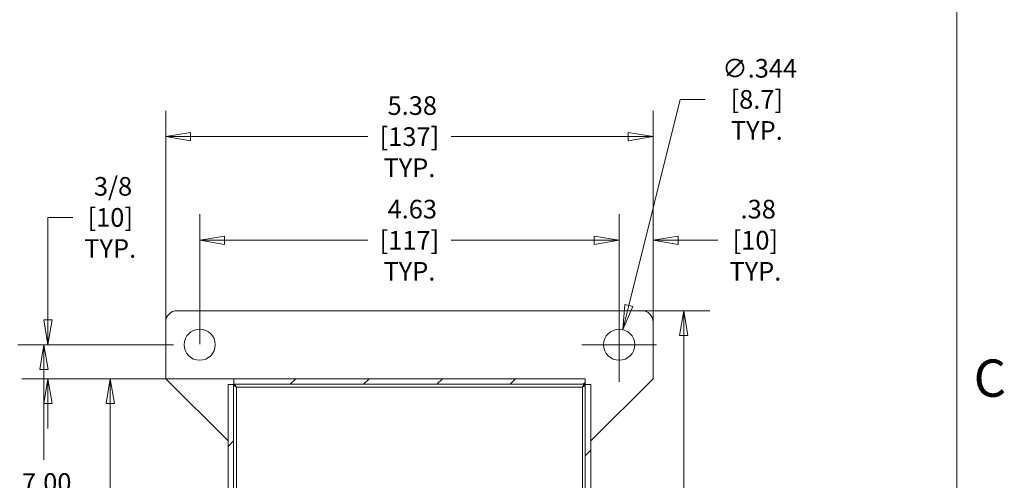
# Model space of a CAD drawing. Units: inches. Extents: x 0.1 to 10.9, y 0.1 to 8.4.
# Drawn here: x 8.4 to 10.7, y 5.1 to 6.2 of the extents above; entities that cross this region are included whole.
import ezdxf

# ---------------------------------------------------------------- set-up
doc = ezdxf.new("R2010")
doc.units = ezdxf.units.IN
doc.header["$MEASUREMENT"] = 0
for name, color, linetype, lineweight in [('Border (ANSI)', 7, 'Continuous', 5), ('Dimension (ANSI)', 7, 'Continuous', 5), ('Hatch (ANSI)', 7, 'Continuous', 5), ('Visible (ANSI)', 7, 'Continuous', 5), ('Visible Narrow (ANSI)', 7, 'Continuous', 5)]:
    doc.layers.add(name, color=color, linetype=linetype, lineweight=lineweight)
doc.styles.add('Label Text (ANSI)', font='tahoma.ttf')
doc.styles.add('Note Text (ANSI)', font='tahoma.ttf')
doc.dimstyles.new('Default (ANSI)', dxfattribs={"dimtxt": 0.045, "dimasz": 0.06, "dimexe": 0.0625, "dimexo": 0.001, "dimgap": 0.031, "dimtad": 0, "dimtih": 1, "dimtoh": 1, "dimrnd": 1e-08, "dimzin": 4, "dimdsep": 46, "dimtxsty": 'Note Text (ANSI)', "dimblk": 'Filled-1', "dimcen": 0.09, "dimdle": 0.394, "dimclrd": 256, "dimclre": 256, "dimclrt": 256, "dimadec": 0, "dimazin": 1, "dimtfac": 2.666667, "dimtofl": 0, "dimtmove": 0, "dimatfit": 3, "dimldrblk": 'Filled-1', "dimfxl": 1, "dimtolj": 1, "dimtzin": 4, "dimlwd": -1, "dimlwe": -1, "dimarcsym": 0})
doc.dimstyles.new('Default (ANSI) - 3 Dec. Places', dxfattribs={"dimtxt": 0.045, "dimasz": 0.06, "dimexe": 0.0625, "dimexo": 0.001, "dimgap": 0.031496, "dimtad": 0, "dimtih": 1, "dimtoh": 1, "dimdec": 3, "dimrnd": 1e-08, "dimzin": 4, "dimdsep": 46, "dimtxsty": 'Note Text (ANSI)', "dimblk": 'Filled-1', "dimcen": 0.09, "dimdle": 0.393701, "dimclrd": 256, "dimclre": 256, "dimclrt": 256, "dimadec": 0, "dimazin": 1, "dimtfac": 2.666667, "dimtofl": 0, "dimtmove": 0, "dimatfit": 3, "dimldrblk": 'Filled-1', "dimfxl": 1, "dimtolj": 1, "dimtzin": 4, "dimlwd": -1, "dimlwe": -1, "dimarcsym": 0})
doc.dimstyles.new('Default - Fraction (ANSI)', dxfattribs={"dimtxt": 0.045, "dimasz": 0.06, "dimexe": 0.0625, "dimexo": 0.001, "dimgap": 0.031, "dimtad": 0, "dimtih": 1, "dimtoh": 1, "dimdec": 4, "dimrnd": 1e-08, "dimzin": 0, "dimdsep": 46, "dimlunit": 5, "dimtxsty": 'Note Text (ANSI)', "dimblk": 'Filled-1', "dimcen": 0.09, "dimdle": 0.394, "dimclrd": 256, "dimclre": 256, "dimclrt": 256, "dimadec": 0, "dimazin": 3, "dimtfac": 2.666667, "dimtofl": 0, "dimtmove": 0, "dimatfit": 3, "dimldrblk": 'Filled-1', "dimfxl": 1, "dimfrac": 2, "dimtolj": 1, "dimtzin": 12, "dimlwd": -1, "dimlwe": -1, "dimarcsym": 0})

# ---------------------------------------------------------------- blocks, each defined once
blk = doc.blocks.new('Borders ETO - Border')
at = {"layer": 'Border (ANSI)'}
blk.add_line((10.62, 8.12), (10.62, 0.38), dxfattribs=at)
at = {"layer": 'Border (ANSI)', "insert": (10.7001, 5.3149), "char_height": 0.09, "width": 1.027374, "attachment_point": 5, "style": 'Label Text (ANSI)'}
blk.add_mtext('\\fTahoma|b0|i0;C', dxfattribs=at)
blk = doc.blocks.new('Filled-1')
at = {"color": 0}
for p, q in [((0, 0), (-1, 0.167)), ((-1, 0.167), (-1, -0.167)), ((-1, 0), (0, 0)), ((-1, -0.167), (0, 0))]:
    blk.add_line(p, q, dxfattribs=at)
at = {"color": 0, "flags": 128}
blk.add_lwpolyline([(-1, -0.167), (0, 0), (-1, 0.167), (-1, -0.167)], dxfattribs=at)
at = {"color": 0}
blk.add_solid([(-1, -0.167), (0, 0), (-1, 0.167), (-1, -0.167)], dxfattribs=at)
blk = doc.blocks.new('*D24')
at = {"layer": 'Defpoints', "color": 0, "transparency": 16777216}
for p in [(8.7316, 5.3956), (8.4279, 5.3136), (9.675, 5.3136)]:
    blk.add_point(p, dxfattribs=at)
at = {"layer": 'Dimension (ANSI)', "transparency": 16777216}
for p, q in [((8.4279, 5.4556), (8.4279, 5.7029)), ((8.4279, 5.7029), (8.4879, 5.7029)), ((8.7306, 5.3956), (8.3654, 5.3956)), ((9.674, 5.3136), (8.3654, 5.3136)), ((8.4279, 5.2536), (8.4279, 5.1936))]:
    blk.add_line(p, q, dxfattribs=at)
at = {"layer": 'Dimension (ANSI)', "transparency": 16777216, "xscale": 0.0599999986588955, "yscale": 0.0599999986588955, "zscale": 0.0599999986588955}
for p, rotation in [((8.4279, 5.3956), 270), ((8.4279, 5.3136), 90)]:
    blk.add_blockref('Filled-1', p, dxfattribs=dict(at, rotation=rotation))
at = {"layer": 'Dimension (ANSI)', "transparency": 16777216, "insert": (8.5783, 5.7029), "char_height": 0.045, "attachment_point": 5, "style": 'Note Text (ANSI)'}
blk.add_mtext('\\A1; \\A1;3/8\\P[10]{\\PTYP.}', dxfattribs=at)
blk = doc.blocks.new('*D25')
at = {"layer": 'Defpoints', "color": 0, "transparency": 16777216}
for p in [(8.8762, 5.3136), (8.5783, 3.9464), (8.8762, 3.9464)]:
    blk.add_point(p, dxfattribs=at)
at = {"layer": 'Dimension (ANSI)', "transparency": 16777216}
for p, q in [((8.8752, 5.3136), (8.5158, 5.3136)), ((8.5783, 5.2536), (8.5783, 4.7289)), ((8.5783, 4.0064), (8.5783, 4.5311)), ((8.8752, 3.9464), (8.5158, 3.9464))]:
    blk.add_line(p, q, dxfattribs=at)
at = {"layer": 'Dimension (ANSI)', "transparency": 16777216, "xscale": 0.0599999986588955, "yscale": 0.0599999986588955, "zscale": 0.0599999986588955}
for p, rotation in [((8.5783, 5.3136), 90), ((8.5783, 3.9464), 270)]:
    blk.add_blockref('Filled-1', p, dxfattribs=dict(at, rotation=rotation))
at = {"layer": 'Dimension (ANSI)', "transparency": 16777216, "insert": (8.5783, 4.63), "char_height": 0.045, "attachment_point": 5, "style": 'Note Text (ANSI)'}
blk.add_mtext('\\A1; 6 1/4\\P[159]', dxfattribs=at)
blk = doc.blocks.new('*D26')
at = {"layer": 'Defpoints', "color": 0, "transparency": 16777216}
for p in [(8.7316, 5.3956), (8.4183, 3.8644), (8.7316, 3.8644)]:
    blk.add_point(p, dxfattribs=at)
at = {"layer": 'Dimension (ANSI)', "transparency": 16777216}
for p, q in [((8.7306, 5.3956), (8.3558, 5.3956)), ((8.4183, 5.3356), (8.4183, 5.1179)), ((8.4183, 3.9244), (8.4183, 4.8579)), ((8.7306, 3.8644), (8.3558, 3.8644))]:
    blk.add_line(p, q, dxfattribs=at)
at = {"layer": 'Dimension (ANSI)', "transparency": 16777216, "xscale": 0.0599999986588955, "yscale": 0.0599999986588955, "zscale": 0.0599999986588955}
for p, rotation in [((8.4183, 5.3956), 90), ((8.4183, 3.8644), 270)]:
    blk.add_blockref('Filled-1', p, dxfattribs=dict(at, rotation=rotation))
at = {"layer": 'Dimension (ANSI)', "color": 18, "transparency": 16777216, "insert": (8.4183, 4.9879), "char_height": 0.045, "attachment_point": 5, "style": 'Note Text (ANSI)'}
blk.add_mtext('\\A1; \\A1;7.00\\P[178]{\\PTYP.}', dxfattribs=at)
blk = doc.blocks.new('*D27')
at = {"layer": 'Defpoints', "color": 0, "transparency": 16777216}
for p in [(9.8059, 5.6479), (8.7941, 5.3956), (9.8059, 5.3956)]:
    blk.add_point(p, dxfattribs=at)
at = {"layer": 'Dimension (ANSI)', "transparency": 16777216}
for p, q in [((8.7941, 5.3966), (8.7941, 5.7104)), ((9.8059, 5.3966), (9.8059, 5.7104)), ((8.8541, 5.6479), (9.1996, 5.6479)), ((9.7459, 5.6479), (9.4004, 5.6479))]:
    blk.add_line(p, q, dxfattribs=at)
at = {"layer": 'Dimension (ANSI)', "transparency": 16777216, "xscale": 0.0599999986588955, "yscale": 0.0599999986588955, "zscale": 0.0599999986588955, "rotation": 180}
blk.add_blockref('Filled-1', (8.7941, 5.6479), dxfattribs=at)
at = {"layer": 'Dimension (ANSI)', "transparency": 16777216, "xscale": 0.0599999986588955, "yscale": 0.0599999986588955, "zscale": 0.0599999986588955}
blk.add_blockref('Filled-1', (9.8059, 5.6479), dxfattribs=at)
at = {"layer": 'Dimension (ANSI)', "color": 18, "transparency": 16777216, "insert": (9.3, 5.6479), "char_height": 0.045, "attachment_point": 5, "style": 'Note Text (ANSI)'}
blk.add_mtext('\\A1; \\A1;4.63\\P[117]{\\PTYP.}', dxfattribs=at)
blk = doc.blocks.new('*D28')
at = {"layer": 'Defpoints', "color": 0, "transparency": 16777216}
for p in [(9.8879, 5.8979), (8.7121, 5.4503), (9.8879, 5.4503)]:
    blk.add_point(p, dxfattribs=at)
at = {"layer": 'Dimension (ANSI)', "transparency": 16777216}
for p, q in [((8.7121, 5.4513), (8.7121, 5.9604)), ((9.8879, 5.4513), (9.8879, 5.9604)), ((8.7721, 5.8979), (9.1996, 5.8979)), ((9.8279, 5.8979), (9.4004, 5.8979))]:
    blk.add_line(p, q, dxfattribs=at)
at = {"layer": 'Dimension (ANSI)', "transparency": 16777216, "xscale": 0.0599999986588955, "yscale": 0.0599999986588955, "zscale": 0.0599999986588955, "rotation": 180}
blk.add_blockref('Filled-1', (8.7121, 5.8979), dxfattribs=at)
at = {"layer": 'Dimension (ANSI)', "transparency": 16777216, "xscale": 0.0599999986588955, "yscale": 0.0599999986588955, "zscale": 0.0599999986588955}
blk.add_blockref('Filled-1', (9.8879, 5.8979), dxfattribs=at)
at = {"layer": 'Dimension (ANSI)', "color": 18, "transparency": 16777216, "insert": (9.3, 5.8979), "char_height": 0.045, "attachment_point": 5, "style": 'Note Text (ANSI)'}
blk.add_mtext('\\A1; \\A1;5.38\\P[137]{\\PTYP.}', dxfattribs=at)
blk = doc.blocks.new('*D29')
at = {"layer": 'Defpoints', "color": 0, "transparency": 16777216}
for p in [(9.8879, 5.6479), (9.8879, 5.4503), (9.8059, 5.3956)]:
    blk.add_point(p, dxfattribs=at)
at = {"layer": 'Dimension (ANSI)', "transparency": 16777216}
for p, q in [((9.8059, 5.3966), (9.8059, 5.7104)), ((9.8879, 5.4513), (9.8879, 5.7104)), ((9.7459, 5.6479), (9.6859, 5.6479)), ((9.9479, 5.6479), (10.044, 5.6479))]:
    blk.add_line(p, q, dxfattribs=at)
at = {"layer": 'Dimension (ANSI)', "transparency": 16777216, "xscale": 0.0599999986588955, "yscale": 0.0599999986588955, "zscale": 0.0599999986588955}
blk.add_blockref('Filled-1', (9.8059, 5.6479), dxfattribs=at)
at = {"layer": 'Dimension (ANSI)', "transparency": 16777216, "xscale": 0.0599999986588955, "yscale": 0.0599999986588955, "zscale": 0.0599999986588955, "rotation": 180}
blk.add_blockref('Filled-1', (9.8879, 5.6479), dxfattribs=at)
at = {"layer": 'Dimension (ANSI)', "color": 18, "transparency": 16777216, "insert": (10.1344, 5.6479), "char_height": 0.045, "attachment_point": 5, "style": 'Note Text (ANSI)'}
blk.add_mtext('\\A1; \\A1;.38\\P[10]{\\PTYP.}', dxfattribs=at)
blk = doc.blocks.new('*D32')
at = {"layer": 'Defpoints', "color": 0, "transparency": 16777216}
for p in [(9.8605, 5.4777), (9.7683, 3.7823), (9.9617, 3.7823)]:
    blk.add_point(p, dxfattribs=at)
at = {"layer": 'Dimension (ANSI)', "transparency": 16777216}
for p, q in [((9.8615, 5.4777), (10.0242, 5.4777)), ((9.9617, 5.4177), (9.9617, 4.7595)), ((9.9617, 3.8423), (9.9617, 4.5005)), ((9.7693, 3.7823), (10.0242, 3.7823))]:
    blk.add_line(p, q, dxfattribs=at)
at = {"layer": 'Dimension (ANSI)', "transparency": 16777216, "xscale": 0.0599999986588955, "yscale": 0.0599999986588955, "zscale": 0.0599999986588955}
for p, rotation in [((9.9617, 5.4777), 90), ((9.9617, 3.7823), 270)]:
    blk.add_blockref('Filled-1', p, dxfattribs=dict(at, rotation=rotation))
at = {"layer": 'Dimension (ANSI)', "color": 18, "transparency": 16777216, "insert": (9.9617, 4.63), "char_height": 0.045, "attachment_point": 5, "style": 'Note Text (ANSI)'}
blk.add_mtext('\\A1; \\A1;7.75\\P[197]{\\PTYP.}', dxfattribs=at)
blk = doc.blocks.new('*D33')
at = {"layer": 'Defpoints', "color": 0, "transparency": 16777216}
for p in [(9.8149, 5.4321), (9.7968, 5.3591)]:
    blk.add_point(p, dxfattribs=at)
at = {"layer": 'Dimension (ANSI)', "transparency": 16777216}
for p, q in [((9.953, 5.9879), (9.8294, 5.4903)), ((10.013, 5.9879), (9.953, 5.9879)), ((9.8059, 5.3056), (9.8059, 5.4856)), ((9.7159, 5.3956), (9.8959, 5.3956))]:
    blk.add_line(p, q, dxfattribs=at)
at = {"layer": 'Dimension (ANSI)', "transparency": 16777216, "xscale": 0.0599999986588955, "yscale": 0.0599999986588955, "zscale": 0.0599999986588955, "rotation": 256.046213067132}
blk.add_blockref('Filled-1', (9.8149, 5.4321), dxfattribs=at)
at = {"layer": 'Dimension (ANSI)', "transparency": 16777216, "insert": (10.1379, 5.9879), "char_height": 0.045, "attachment_point": 5, "style": 'Note Text (ANSI)'}
blk.add_mtext('\\A1; \\A1;∅.344\\P[8.7]{\\PTYP.}', dxfattribs=at)

msp = doc.modelspace()

# ---------------------------------------------------------------- hatches: boundary and pattern name
at = {"layer": 'Hatch (ANSI)'}
h = msp.add_hatch(dxfattribs=at)
h.set_pattern_fill('ANSI31', color=256, style=0)
h.paths.add_polyline_path([(9.723783, 3.959969), (8.876217, 3.959969), (8.876217, 3.946406), (9.723783, 3.946406)])
h.paths.add_polyline_path([(8.876217, 5.300031), (9.723783, 5.300031), (9.723783, 5.313594), (8.876217, 5.313594)])
h.paths.add_polyline_path([(9.7375, 3.960123), (9.7375, 4.301875), (9.7375, 4.958125), (9.7375, 5.299877), (9.723937, 5.299877), (9.723937, 3.960123)])
h.paths.add_polyline_path([(8.876062, 4.178719), (8.876062, 4.198768), (8.876062, 5.299877), (8.8625, 5.299877), (8.8625, 4.958125), (8.8625, 4.301875), (8.8625, 4.198768), (8.8625, 4.15867), (8.8625, 3.960123), (8.876062, 3.960123), (8.876062, 4.15867)])

# ---------------------------------------------------------------- linework, layer by layer
at = {"layer": 'Visible (ANSI)'}
for p, q in [((8.739453, 5.477656), (9.860547, 5.477656)), ((8.712109, 5.313594), (8.712109, 5.450312)), ((9.887891, 5.450312), (9.887891, 5.313594)), ((8.8625, 5.163203), (8.712109, 5.313594)), ((8.8625, 5.299877), (8.8625, 4.198768)), ((8.876062, 5.299877), (8.8625, 5.299877)), ((8.876062, 4.198768), (8.876062, 5.299877)), ((9.723783, 5.313594), (8.876217, 5.313594)), ((8.876217, 5.313594), (8.876217, 5.300031)), ((8.876217, 5.300031), (9.723783, 5.300031)), ((9.723783, 5.300031), (9.723783, 5.313594)), ((9.7375, 5.299877), (9.723937, 5.299877)), ((9.723937, 5.299877), (9.723937, 3.960123)), ((9.887891, 5.313594), (9.7375, 5.163203)), ((9.7375, 3.960123), (9.7375, 5.299877))]:
    msp.add_line(p, q, dxfattribs=at)
for centre in [(8.794141, 5.395625), (9.805859, 5.395625)]:
    msp.add_circle(centre, 0.037598, dxfattribs=at)
for centre, start, end in [((8.739453, 5.450312), 90, 180), ((9.860547, 5.450312), 0, 90)]:
    msp.add_arc(centre, 0.027344, start, end, dxfattribs=at)
for points in [[(8.882898, 5.293195), (8.879518, 5.295299), (8.876383, 5.297402), (8.876089, 5.299505), (8.876071, 5.299629), (8.876062, 5.299753), (8.876062, 5.299877)], [(8.882898, 5.293195), (8.880795, 5.296576), (8.878692, 5.29971), (8.876589, 5.300005), (8.876465, 5.300023), (8.876341, 5.300031), (8.876217, 5.300031)], [(9.717102, 5.293195), (9.719205, 5.296576), (9.721308, 5.29971), (9.723411, 5.300005), (9.723535, 5.300023), (9.723659, 5.300031), (9.723783, 5.300031)], [(9.717102, 5.293195), (9.720482, 5.295299), (9.723617, 5.297402), (9.723911, 5.299505), (9.723929, 5.299629), (9.723937, 5.299753), (9.723937, 5.299877)]]:
    msp.add_open_spline(points, degree=3, knots=[0, 0, 0, 0, 1.48347479, 1.48347479, 1.48347479, 1.57079633, 1.57079633, 1.57079633, 1.57079633], dxfattribs=at)
at = {"layer": 'Visible Narrow (ANSI)'}
for p, q in [((8.882898, 5.293195), (8.882898, 4.205187)), ((9.717102, 5.293195), (8.882898, 5.293195)), ((9.717102, 3.966805), (9.717102, 5.293195))]:
    msp.add_line(p, q, dxfattribs=at)

# ---------------------------------------------------------------- block references
msp.add_blockref('Borders ETO - Border', (0, 0))

# ---------------------------------------------------------------- dimensions: what is measured, and where the dimension line sits
at = {"layer": 'Dimension (ANSI)'}
dim = msp.add_diameter_dim_2p(p1=(9.796793, 5.359137), p2=(9.814926, 5.432113), text=' \\A1;<>\\X[8.7]{\\PTYP.}', dimstyle='Default (ANSI) - 3 Dec. Places', override={"dimlfac": 4.571429, "dimpost": '\\X'}, dxfattribs=at)
dim.commit()
dim.dimension.update_dxf_attribs({"geometry": '*D33', "text_midpoint": (10.137921, 5.98791), "dimtype": 163})
for base, p1, p2, angle, text, dimstyle, override, picture, middle in [((9.887891, 5.89791), (8.712109, 5.450312), (9.887891, 5.450312), 180, ' \\A1;<>\\X[137]{\\PTYP.}', 'Default (ANSI)', {"dimgap": 0.031, "dimtih": 0, "dimtoh": 0, "dimdec": 2, "dimlfac": 4.571429, "dimpost": '\\X', "dimclrt": 18, "dimtol": 0, "dimlim": 0, "dimtp": 0, "dimtm": 0, "dimtdec": 2, "dimatfit": 1}, '*D28', (9.3, 5.89791)), ((8.427874, 5.313594), (8.731641, 5.395625), (9.675, 5.313594), 90, ' \\A1;<>\\X[10]{\\PTYP.}', 'Default - Fraction (ANSI)', {"dimgap": 0.031, "dimdec": 4, "dimlfac": 4.571429, "dimpost": '\\X', "dimtol": 0, "dimlim": 0, "dimtp": 0, "dimtm": 0, "dimtdec": 2, "dimatfit": 1}, '*D24', (8.57832, 5.702852)), ((9.805859, 5.64791), (8.794141, 5.395625), (9.805859, 5.395625), 180, ' \\A1;<>\\X[117]{\\PTYP.}', 'Default (ANSI)', {"dimgap": 0.031, "dimtih": 0, "dimtoh": 0, "dimdec": 2, "dimlfac": 4.571429, "dimpost": '\\X', "dimclrt": 18, "dimtol": 0, "dimlim": 0, "dimtp": 0, "dimtm": 0, "dimtdec": 2, "dimatfit": 1}, '*D27', (9.3, 5.64791)), ((9.887891, 5.64791), (9.805859, 5.395625), (9.887891, 5.450312), 180, ' \\A1;<>\\X[10]{\\PTYP.}', 'Default (ANSI)', {"dimgap": 0.031, "dimtih": 0, "dimtoh": 0, "dimdec": 2, "dimlfac": 4.571429, "dimpost": '\\X', "dimclrt": 18, "dimtol": 0, "dimlim": 0, "dimtp": 0, "dimtm": 0, "dimtdec": 2, "dimatfit": 1}, '*D29', (10.134401, 5.64791)), ((9.96168, 3.782344), (9.860547, 5.477656), (9.768262, 3.782344), 90, ' \\A1;<>\\X[197]{\\PTYP.}', 'Default (ANSI)', {"dimgap": 0.031, "dimdec": 2, "dimlfac": 4.571429, "dimpost": '\\X', "dimclrt": 18, "dimtol": 0, "dimlim": 0, "dimtp": 0, "dimtm": 0, "dimtdec": 2, "dimatfit": 1}, '*D32', (9.96168, 4.63)), ((8.41832, 3.864375), (8.731641, 5.395625), (8.731641, 3.864375), 90, ' \\A1;<>\\X[178]{\\PTYP.}', 'Default (ANSI)', {"dimgap": 0.031, "dimdec": 2, "dimlfac": 4.571429, "dimpost": '\\X', "dimclrt": 18, "dimtol": 0, "dimlim": 0, "dimtp": 0, "dimtm": 0, "dimtdec": 2, "dimatfit": 1}, '*D26', (8.41832, 4.98791)), ((8.57832, 3.946406), (8.876217, 5.313594), (8.876217, 3.946406), 90, ' <>\\X[159]', 'Default - Fraction (ANSI)', {"dimgap": 0.031, "dimdec": 4, "dimlfac": 4.571429, "dimpost": '\\X', "dimtol": 0, "dimlim": 0, "dimtp": 0, "dimtm": 0, "dimtdec": 2, "dimatfit": 1}, '*D25', (8.57832, 4.63))]:
    dim = msp.add_linear_dim(base=base, p1=p1, p2=p2, angle=angle, text=text, dimstyle=dimstyle, override=override, dxfattribs=at)
    dim.commit()
    dim.dimension.update_dxf_attribs({"geometry": picture, "text_midpoint": middle, "dimtype": 160})

doc.saveas('drawing.dxf')
